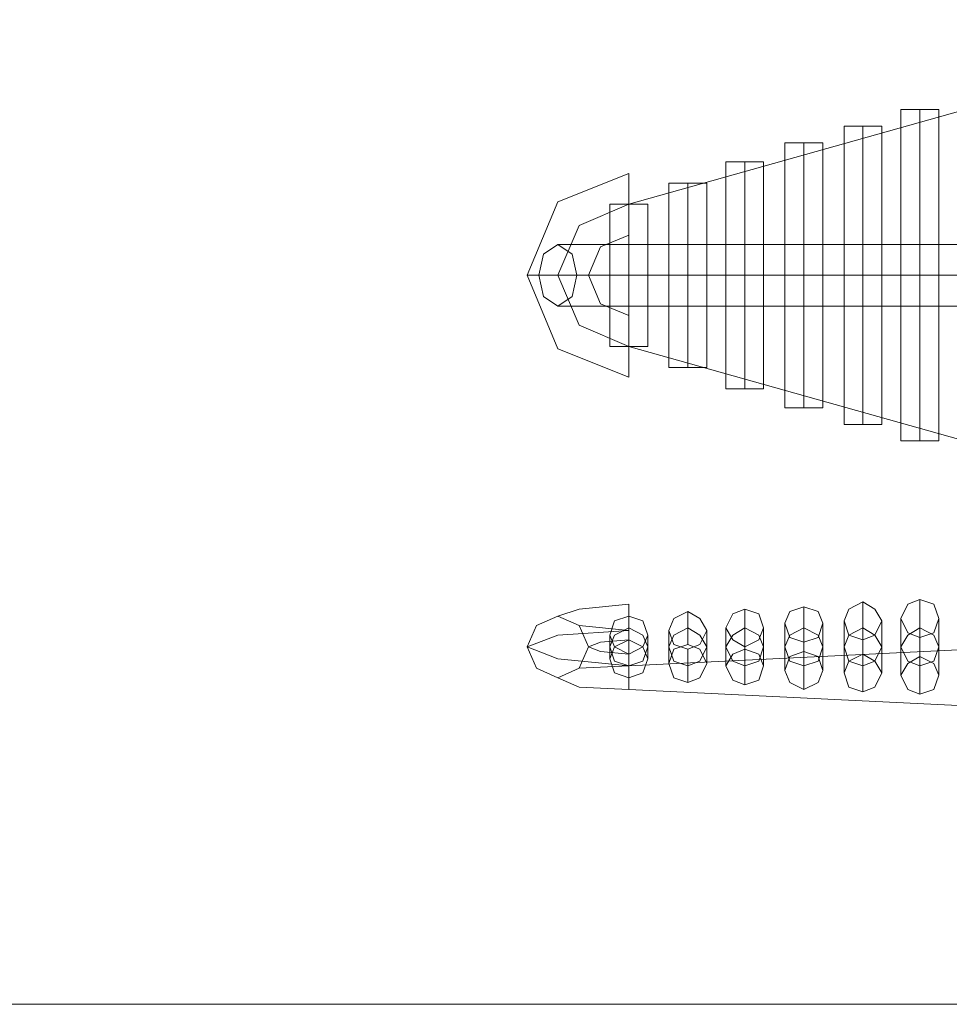
# Model space of a CAD drawing. Units: millimetres. Extents: x -1325 to 23262, y -7329 to 11113.
# Drawn here: x 8651 to 9289, y -7329 to -6654 of the extents above; entities that cross this region are included whole.
import ezdxf

# ---------------------------------------------------------------- set-up
doc = ezdxf.new("R2010")
doc.units = ezdxf.units.MM
doc.header["$MEASUREMENT"] = 0

# ---------------------------------------------------------------- blocks, each defined once
blk = doc.blocks.new('WMF0')
at = {"color": 4, "lineweight": 0}
for points in [[(7.92453, -8.6995), (8.04954, -8.6643), (8.17881, -8.65217)], [(8.00403, -8.67523), (8.00281, -8.67523), (7.99917, -8.67523), (7.99614, -8.67523), (7.99432, -8.67523)], [(7.99432, -8.67523), (7.99432, -8.71771)], [(7.99614, -8.67523), (7.99917, -8.67523), (8.00281, -8.67523), (8.00403, -8.67523)], [(7.99917, -8.67523), (7.99917, -8.71771)], [(7.99917, -8.67523), (7.99917, -8.71771)], [(8.00403, -8.67523), (8.00403, -8.71771)], [(7.98946, -8.67948), (7.98764, -8.67948), (7.98461, -8.67948), (7.98097, -8.67948), (7.97975, -8.67948)], [(7.97975, -8.67948), (7.97975, -8.71771)], [(7.98097, -8.67948), (7.98461, -8.67948), (7.98764, -8.67948), (7.98946, -8.67948)], [(7.98461, -8.67948), (7.98461, -8.71771)], [(7.98461, -8.67948), (7.98461, -8.71771)], [(7.98946, -8.67948), (7.98946, -8.71771)], [(7.97429, -8.68372), (7.97308, -8.68372), (7.96944, -8.68372), (7.9658, -8.68372), (7.96458, -8.68372)], [(7.96458, -8.68372), (7.96458, -8.71771)], [(7.9658, -8.68372), (7.96944, -8.68372), (7.97308, -8.68372), (7.97429, -8.68372)], [(7.96944, -8.68372), (7.96944, -8.71771)], [(7.96944, -8.68372), (7.96944, -8.71771)], [(7.97429, -8.68372), (7.97429, -8.71771)], [(7.95912, -8.68858), (7.95791, -8.68858), (7.95426, -8.68858), (7.95123, -8.68858), (7.94941, -8.68858)], [(7.94941, -8.68858), (7.94941, -8.71771)], [(7.95123, -8.68858), (7.95426, -8.68858), (7.95791, -8.68858), (7.95912, -8.68858)], [(7.95426, -8.68858), (7.95426, -8.71771)], [(7.95426, -8.68858), (7.95426, -8.71771)], [(7.95912, -8.68858), (7.95912, -8.71771)], [(7.89843, -8.71771), (7.90632, -8.6989), (7.92453, -8.69161)], [(7.92453, -8.69161), (7.92453, -8.69404), (7.92453, -8.6995), (7.92453, -8.70496), (7.92453, -8.70739)], [(7.92453, -8.70496), (7.92453, -8.6995), (7.92453, -8.69404), (7.92453, -8.69161)], [(7.92453, -8.69161), (7.92453, -8.69404), (7.92453, -8.6995), (7.92453, -8.70496), (7.92453, -8.70739)], [(7.92453, -8.70496), (7.92453, -8.6995), (7.92453, -8.69404), (7.92453, -8.69161)], [(7.94455, -8.69404), (7.94273, -8.69404), (7.9397, -8.69404), (7.93606, -8.69404), (7.93484, -8.69404)], [(7.93484, -8.69404), (7.93484, -8.71771)], [(7.93606, -8.69404), (7.9397, -8.69404), (7.94273, -8.69404), (7.94455, -8.69404)], [(7.9397, -8.69404), (7.9397, -8.71771)], [(7.9397, -8.69404), (7.9397, -8.71771)], [(7.94455, -8.69404), (7.94455, -8.71771)], [(7.90632, -8.71771), (7.91178, -8.70496), (7.92453, -8.6995)], [(7.90632, -8.71771), (7.91178, -8.70496), (7.92453, -8.6995)], [(7.92938, -8.6995), (7.92817, -8.6995), (7.92453, -8.6995), (7.92089, -8.6995), (7.91967, -8.6995)], [(7.91967, -8.6995), (7.91967, -8.71771)], [(7.92089, -8.6995), (7.92453, -8.6995), (7.92817, -8.6995), (7.92938, -8.6995)], [(7.92453, -8.6995), (7.92453, -8.71771)], [(7.92453, -8.6995), (7.92453, -8.71771)], [(7.92938, -8.6995), (7.92938, -8.71771)], [(7.90632, -8.70982), (8.03498, -8.70982), (8.17881, -8.70982)], [(7.91421, -8.71771), (7.91725, -8.71043), (7.92453, -8.70739)], [(7.91421, -8.71771), (7.91178, -8.71771), (7.90632, -8.71771), (7.90086, -8.71771), (7.89843, -8.71771)], [(7.91421, -8.71771), (7.91178, -8.71771), (7.90632, -8.71771), (7.90086, -8.71771), (7.89843, -8.71771)], [(7.89843, -8.71771), (7.90632, -8.73652), (7.92453, -8.7438)], [(7.90086, -8.71771), (7.90632, -8.71771), (7.91178, -8.71771), (7.91421, -8.71771)], [(7.90086, -8.71771), (7.90632, -8.71771), (7.91178, -8.71771), (7.91421, -8.71771)], [(7.90147, -8.71771), (8.03194, -8.71771), (8.17881, -8.71771)], [(7.90632, -8.71771), (7.91178, -8.73045), (7.92453, -8.73592)], [(7.90632, -8.71771), (7.91178, -8.73045), (7.92453, -8.73592)], [(7.91118, -8.71771), (8.03741, -8.71771), (8.17881, -8.71771)], [(7.91421, -8.71771), (7.91725, -8.72499), (7.92453, -8.72803)], [(7.91967, -8.71771), (7.92089, -8.71771), (7.92453, -8.71771), (7.92817, -8.71771), (7.92938, -8.71771)], [(7.92817, -8.71771), (7.92453, -8.71771), (7.92089, -8.71771), (7.91967, -8.71771)], [(7.91967, -8.73592), (7.91967, -8.71771)], [(7.91967, -8.71771), (7.92089, -8.71771), (7.92453, -8.71771), (7.92817, -8.71771), (7.92938, -8.71771)], [(7.92817, -8.71771), (7.92453, -8.71771), (7.92089, -8.71771), (7.91967, -8.71771)], [(7.92453, -8.73592), (7.92453, -8.71771)], [(7.92453, -8.73592), (7.92453, -8.71771)], [(7.92938, -8.73592), (7.92938, -8.71771)], [(7.93484, -8.71771), (7.93606, -8.71771), (7.9397, -8.71771), (7.94273, -8.71771), (7.94455, -8.71771)], [(7.94273, -8.71771), (7.9397, -8.71771), (7.93606, -8.71771), (7.93484, -8.71771)], [(7.93484, -8.74138), (7.93484, -8.71771)], [(7.93484, -8.71771), (7.93606, -8.71771), (7.9397, -8.71771), (7.94273, -8.71771), (7.94455, -8.71771)], [(7.94273, -8.71771), (7.9397, -8.71771), (7.93606, -8.71771), (7.93484, -8.71771)], [(7.9397, -8.74138), (7.9397, -8.71771)], [(7.9397, -8.74138), (7.9397, -8.71771)], [(7.94455, -8.74138), (7.94455, -8.71771)], [(7.94941, -8.71771), (7.95123, -8.71771), (7.95426, -8.71771), (7.95791, -8.71771), (7.95912, -8.71771)], [(7.95791, -8.71771), (7.95426, -8.71771), (7.95123, -8.71771), (7.94941, -8.71771)], [(7.94941, -8.74684), (7.94941, -8.71771)], [(7.94941, -8.71771), (7.95123, -8.71771), (7.95426, -8.71771), (7.95791, -8.71771), (7.95912, -8.71771)], [(7.95791, -8.71771), (7.95426, -8.71771), (7.95123, -8.71771), (7.94941, -8.71771)], [(7.95426, -8.74684), (7.95426, -8.71771)], [(7.95426, -8.74684), (7.95426, -8.71771)], [(7.95912, -8.74684), (7.95912, -8.71771)], [(7.96458, -8.71771), (7.9658, -8.71771), (7.96944, -8.71771), (7.97308, -8.71771), (7.97429, -8.71771)], [(7.97308, -8.71771), (7.96944, -8.71771), (7.9658, -8.71771), (7.96458, -8.71771)], [(7.96458, -8.75169), (7.96458, -8.71771)], [(7.96458, -8.71771), (7.9658, -8.71771), (7.96944, -8.71771), (7.97308, -8.71771), (7.97429, -8.71771)], [(7.97308, -8.71771), (7.96944, -8.71771), (7.9658, -8.71771), (7.96458, -8.71771)], [(7.96944, -8.75169), (7.96944, -8.71771)], [(7.96944, -8.75169), (7.96944, -8.71771)], [(7.97429, -8.75169), (7.97429, -8.71771)], [(7.97975, -8.71771), (7.98097, -8.71771), (7.98461, -8.71771), (7.98764, -8.71771), (7.98946, -8.71771)], [(7.98764, -8.71771), (7.98461, -8.71771), (7.98097, -8.71771), (7.97975, -8.71771)], [(7.97975, -8.75594), (7.97975, -8.71771)], [(7.97975, -8.71771), (7.98097, -8.71771), (7.98461, -8.71771), (7.98764, -8.71771), (7.98946, -8.71771)], [(7.98764, -8.71771), (7.98461, -8.71771), (7.98097, -8.71771), (7.97975, -8.71771)], [(7.98461, -8.75594), (7.98461, -8.71771)], [(7.98461, -8.75594), (7.98461, -8.71771)], [(7.98946, -8.75594), (7.98946, -8.71771)], [(7.99432, -8.71771), (7.99614, -8.71771), (7.99917, -8.71771), (8.00281, -8.71771), (8.00403, -8.71771)], [(8.00281, -8.71771), (7.99917, -8.71771), (7.99614, -8.71771), (7.99432, -8.71771)], [(7.99432, -8.76019), (7.99432, -8.71771)], [(7.99432, -8.71771), (7.99614, -8.71771), (7.99917, -8.71771), (8.00281, -8.71771), (8.00403, -8.71771)], [(8.00281, -8.71771), (7.99917, -8.71771), (7.99614, -8.71771), (7.99432, -8.71771)], [(7.99917, -8.76019), (7.99917, -8.71771)], [(7.99917, -8.76019), (7.99917, -8.71771)], [(8.00403, -8.76019), (8.00403, -8.71771)], [(7.90632, -8.7256), (8.03498, -8.7256), (8.17881, -8.7256)], [(7.92453, -8.7438), (7.92453, -8.74198), (7.92453, -8.73592), (7.92453, -8.73045), (7.92453, -8.72803)], [(7.92453, -8.7438), (7.92453, -8.74198), (7.92453, -8.73592), (7.92453, -8.73045), (7.92453, -8.72803)], [(7.92453, -8.73045), (7.92453, -8.73592), (7.92453, -8.74198), (7.92453, -8.7438)], [(7.92453, -8.73045), (7.92453, -8.73592), (7.92453, -8.74198), (7.92453, -8.7438)], [(7.92938, -8.73592), (7.92817, -8.73592), (7.92453, -8.73592), (7.92089, -8.73592), (7.91967, -8.73592)], [(7.92089, -8.73592), (7.92453, -8.73592), (7.92817, -8.73592), (7.92938, -8.73592)], [(7.92453, -8.73592), (8.04954, -8.77111), (8.17881, -8.78325)], [(7.94455, -8.74138), (7.94273, -8.74138), (7.9397, -8.74138), (7.93606, -8.74138), (7.93484, -8.74138)], [(7.93606, -8.74138), (7.9397, -8.74138), (7.94273, -8.74138), (7.94455, -8.74138)], [(7.95912, -8.74684), (7.95791, -8.74684), (7.95426, -8.74684), (7.95123, -8.74684), (7.94941, -8.74684)], [(7.95123, -8.74684), (7.95426, -8.74684), (7.95791, -8.74684), (7.95912, -8.74684)], [(7.97429, -8.75169), (7.97308, -8.75169), (7.96944, -8.75169), (7.9658, -8.75169), (7.96458, -8.75169)], [(7.9658, -8.75169), (7.96944, -8.75169), (7.97308, -8.75169), (7.97429, -8.75169)], [(7.98946, -8.75594), (7.98764, -8.75594), (7.98461, -8.75594), (7.98097, -8.75594), (7.97975, -8.75594)], [(7.98097, -8.75594), (7.98461, -8.75594), (7.98764, -8.75594), (7.98946, -8.75594)], [(8.00403, -8.76019), (8.00281, -8.76019), (7.99917, -8.76019), (7.99614, -8.76019), (7.99432, -8.76019)], [(7.99614, -8.76019), (7.99917, -8.76019), (8.00281, -8.76019), (8.00403, -8.76019)], [(7.90632, -8.8051), (7.91178, -8.80328), (7.92453, -8.80206)], [(7.92453, -8.80206), (7.92453, -8.80449), (7.92453, -8.80995), (7.92453, -8.81542), (7.92453, -8.81784)], [(7.92453, -8.81542), (7.92453, -8.80995), (7.92453, -8.80449), (7.92453, -8.80206)], [(7.92453, -8.80206), (7.92453, -8.80449), (7.92453, -8.80995), (7.92453, -8.81542), (7.92453, -8.81784)], [(7.92453, -8.81542), (7.92453, -8.80995), (7.92453, -8.80449), (7.92453, -8.80206)], [(7.96944, -8.80267), (7.96944, -8.80813)], [(7.98461, -8.80146), (7.98461, -8.80813)], [(7.99917, -8.80085), (7.99917, -8.80813)], [(7.90632, -8.8051), (7.91178, -8.80753), (7.92453, -8.80874)], [(7.92453, -8.8051), (7.92453, -8.80813)], [(7.9397, -8.80388), (7.9397, -8.80813)], [(7.95426, -8.80328), (7.95426, -8.80813)], [(7.99432, -8.80571), (7.99432, -8.81299)], [(8.00403, -8.80571), (8.00403, -8.81299)], [(7.92453, -8.82391), (7.92453, -8.82209), (7.92453, -8.81602), (7.92453, -8.81056), (7.92453, -8.80813)], [(7.92453, -8.82391), (7.92453, -8.82209), (7.92453, -8.81602), (7.92453, -8.81056), (7.92453, -8.80813)], [(7.92453, -8.81117), (7.92453, -8.80813)], [(7.9397, -8.81238), (7.9397, -8.80813)], [(7.94941, -8.80813), (7.94941, -8.81299)], [(7.95426, -8.81359), (7.95426, -8.80813)], [(7.95912, -8.80813), (7.95912, -8.81299)], [(7.96458, -8.80692), (7.96458, -8.81299)], [(7.96944, -8.8142), (7.96944, -8.80813)], [(7.97429, -8.80692), (7.97429, -8.81299)], [(7.97975, -8.80631), (7.97975, -8.81299)], [(7.98461, -8.81481), (7.98461, -8.80813)], [(7.98946, -8.80631), (7.98946, -8.81299)], [(7.99917, -8.81542), (7.99917, -8.80813)], [(7.89843, -8.81299), (7.90632, -8.80995), (7.92453, -8.80874)], [(7.91967, -8.80995), (7.91967, -8.81299)], [(7.92453, -8.81784), (8.04954, -8.81177), (8.17881, -8.80935)], [(7.92453, -8.81056), (7.92453, -8.81602), (7.92453, -8.82209), (7.92453, -8.82391)], [(7.92453, -8.81056), (7.92453, -8.81602), (7.92453, -8.82209), (7.92453, -8.82391)], [(7.92938, -8.80995), (7.92938, -8.81299)], [(7.93484, -8.80874), (7.93484, -8.81299)], [(7.94455, -8.80874), (7.94455, -8.81299)], [(7.99917, -8.81056), (7.99917, -8.81784)], [(7.89843, -8.81299), (7.90632, -8.81602), (7.92453, -8.81784)], [(7.91421, -8.81299), (7.91725, -8.81177), (7.92453, -8.81117)], [(7.91421, -8.81299), (7.91725, -8.8142), (7.92453, -8.81481)], [(7.91967, -8.81602), (7.91967, -8.81299)], [(7.92938, -8.81602), (7.92938, -8.81299)], [(7.93484, -8.81724), (7.93484, -8.81299)], [(7.94455, -8.81724), (7.94455, -8.81299)], [(7.94941, -8.81784), (7.94941, -8.81299)], [(7.95426, -8.81299), (7.95426, -8.81784)], [(7.95912, -8.81784), (7.95912, -8.81299)], [(7.96458, -8.81906), (7.96458, -8.81299)], [(7.96944, -8.81177), (7.96944, -8.81784)], [(7.97429, -8.81906), (7.97429, -8.81299)], [(7.97975, -8.81966), (7.97975, -8.81299)], [(7.98461, -8.81117), (7.98461, -8.81784)], [(7.98946, -8.81966), (7.98946, -8.81299)], [(7.99432, -8.82027), (7.99432, -8.81299)], [(8.00403, -8.82027), (8.00403, -8.81299)], [(7.92453, -8.81481), (7.92453, -8.81784)], [(7.9397, -8.81359), (7.9397, -8.81784)], [(7.90632, -8.82088), (7.91178, -8.81845), (7.92453, -8.81784)], [(7.92453, -8.82088), (7.92453, -8.81784)], [(7.9397, -8.82209), (7.9397, -8.81784)], [(7.95426, -8.8227), (7.95426, -8.81784)], [(7.96944, -8.82391), (7.96944, -8.81784)], [(7.98461, -8.82452), (7.98461, -8.81784)], [(7.99917, -8.82513), (7.99917, -8.81784)], [(7.90632, -8.82088), (7.91178, -8.8233), (7.92453, -8.82391)], [(7.92453, -8.82391), (8.04954, -8.82998), (8.17881, -8.83241)]]:
    blk.add_lwpolyline(points, dxfattribs=at)
for points in [[(7.90632, -8.7256), (7.90996, -8.72317), (7.91118, -8.71771), (7.90996, -8.71225), (7.90632, -8.70982), (7.90268, -8.71225), (7.90147, -8.71771), (7.90268, -8.72317), (7.90632, -8.7256)], [(7.97429, -8.80692), (7.97308, -8.80388), (7.96944, -8.80267), (7.9658, -8.80388), (7.96458, -8.80692), (7.9658, -8.81056), (7.96944, -8.81177), (7.97308, -8.81056), (7.97429, -8.80692)], [(7.98946, -8.80631), (7.98764, -8.80328), (7.98461, -8.80146), (7.98097, -8.80328), (7.97975, -8.80631), (7.98097, -8.80995), (7.98461, -8.81117), (7.98764, -8.80995), (7.98946, -8.80631)], [(8.00403, -8.80571), (8.00281, -8.80206), (7.99917, -8.80085), (7.99614, -8.80206), (7.99432, -8.80571), (7.99614, -8.80935), (7.99917, -8.81056), (8.00281, -8.80935), (8.00403, -8.80571)], [(7.91421, -8.81299), (7.91178, -8.80753), (7.90632, -8.8051), (7.90086, -8.80753), (7.89843, -8.81299), (7.90086, -8.81845), (7.90632, -8.82088), (7.91178, -8.81845), (7.91421, -8.81299)], [(7.91421, -8.81299), (7.91178, -8.80753), (7.90632, -8.8051), (7.90086, -8.80753), (7.89843, -8.81299), (7.90086, -8.81845), (7.90632, -8.82088), (7.91178, -8.81845), (7.91421, -8.81299)], [(7.92938, -8.80995), (7.92817, -8.80631), (7.92453, -8.8051), (7.92089, -8.80631), (7.91967, -8.80995), (7.92089, -8.81299), (7.92453, -8.81481), (7.92817, -8.81299), (7.92938, -8.80995)], [(7.94455, -8.80874), (7.94273, -8.80571), (7.9397, -8.80388), (7.93606, -8.80571), (7.93484, -8.80874), (7.93606, -8.81238), (7.9397, -8.81359), (7.94273, -8.81238), (7.94455, -8.80874)], [(7.95912, -8.80813), (7.95791, -8.80449), (7.95426, -8.80328), (7.95123, -8.80449), (7.94941, -8.80813), (7.95123, -8.81117), (7.95426, -8.81299), (7.95791, -8.81117), (7.95912, -8.80813)], [(7.91967, -8.81299), (7.92089, -8.80995), (7.92453, -8.80813), (7.92817, -8.80995), (7.92938, -8.81299), (7.92817, -8.81663), (7.92453, -8.81784), (7.92089, -8.81663), (7.91967, -8.81299)], [(7.91967, -8.81299), (7.92089, -8.80995), (7.92453, -8.80813), (7.92817, -8.80995), (7.92938, -8.81299), (7.92817, -8.81663), (7.92453, -8.81784), (7.92089, -8.81663), (7.91967, -8.81299)], [(7.93484, -8.81299), (7.93606, -8.80995), (7.9397, -8.80813), (7.94273, -8.80995), (7.94455, -8.81299), (7.94273, -8.81663), (7.9397, -8.81784), (7.93606, -8.81663), (7.93484, -8.81299)], [(7.93484, -8.81299), (7.93606, -8.80995), (7.9397, -8.80813), (7.94273, -8.80995), (7.94455, -8.81299), (7.94273, -8.81663), (7.9397, -8.81784), (7.93606, -8.81663), (7.93484, -8.81299)], [(7.94941, -8.81299), (7.95123, -8.80995), (7.95426, -8.80813), (7.95791, -8.80995), (7.95912, -8.81299), (7.95791, -8.81663), (7.95426, -8.81784), (7.95123, -8.81663), (7.94941, -8.81299)], [(7.94941, -8.81299), (7.95123, -8.80995), (7.95426, -8.80813), (7.95791, -8.80995), (7.95912, -8.81299), (7.95791, -8.81663), (7.95426, -8.81784), (7.95123, -8.81663), (7.94941, -8.81299)], [(7.96458, -8.81299), (7.9658, -8.80995), (7.96944, -8.80813), (7.97308, -8.80995), (7.97429, -8.81299), (7.97308, -8.81663), (7.96944, -8.81784), (7.9658, -8.81663), (7.96458, -8.81299)], [(7.96458, -8.81299), (7.9658, -8.80995), (7.96944, -8.80813), (7.97308, -8.80995), (7.97429, -8.81299), (7.97308, -8.81663), (7.96944, -8.81784), (7.9658, -8.81663), (7.96458, -8.81299)], [(7.97975, -8.81299), (7.98097, -8.80995), (7.98461, -8.80813), (7.98764, -8.80995), (7.98946, -8.81299), (7.98764, -8.81663), (7.98461, -8.81784), (7.98097, -8.81663), (7.97975, -8.81299)], [(7.97975, -8.81299), (7.98097, -8.80995), (7.98461, -8.80813), (7.98764, -8.80995), (7.98946, -8.81299), (7.98764, -8.81663), (7.98461, -8.81784), (7.98097, -8.81663), (7.97975, -8.81299)], [(7.99432, -8.81299), (7.99614, -8.80995), (7.99917, -8.80813), (8.00281, -8.80995), (8.00403, -8.81299), (8.00281, -8.81663), (7.99917, -8.81784), (7.99614, -8.81663), (7.99432, -8.81299)], [(7.99432, -8.81299), (7.99614, -8.80995), (7.99917, -8.80813), (8.00281, -8.80995), (8.00403, -8.81299), (8.00281, -8.81663), (7.99917, -8.81784), (7.99614, -8.81663), (7.99432, -8.81299)], [(7.92938, -8.81602), (7.92817, -8.81299), (7.92453, -8.81117), (7.92089, -8.81299), (7.91967, -8.81602), (7.92089, -8.81966), (7.92453, -8.82088), (7.92817, -8.81966), (7.92938, -8.81602)], [(7.94455, -8.81724), (7.94273, -8.81359), (7.9397, -8.81238), (7.93606, -8.81359), (7.93484, -8.81724), (7.93606, -8.82088), (7.9397, -8.82209), (7.94273, -8.82088), (7.94455, -8.81724)], [(7.95912, -8.81784), (7.95791, -8.81481), (7.95426, -8.81359), (7.95123, -8.81481), (7.94941, -8.81784), (7.95123, -8.82148), (7.95426, -8.8227), (7.95791, -8.82148), (7.95912, -8.81784)], [(7.97429, -8.81906), (7.97308, -8.81542), (7.96944, -8.8142), (7.9658, -8.81542), (7.96458, -8.81906), (7.9658, -8.82209), (7.96944, -8.82391), (7.97308, -8.82209), (7.97429, -8.81906)], [(7.98946, -8.81966), (7.98764, -8.81663), (7.98461, -8.81481), (7.98097, -8.81663), (7.97975, -8.81966), (7.98097, -8.8233), (7.98461, -8.82452), (7.98764, -8.8233), (7.98946, -8.81966)], [(8.00403, -8.82027), (8.00281, -8.81724), (7.99917, -8.81542), (7.99614, -8.81724), (7.99432, -8.82027), (7.99614, -8.82391), (7.99917, -8.82513), (8.00281, -8.82391), (8.00403, -8.82027)]]:
    blk.add_lwpolyline(points, close=True, dxfattribs=at)
at = {"color": 27, "lineweight": 0}
blk.add_lwpolyline([(4.59644, -8.90463), (12.6739, -8.90463)], dxfattribs=at)
blk.add_lwpolyline([(4.59644, -8.90463), (12.6739, -8.90463)], dxfattribs=at)

msp = doc.modelspace()

# ---------------------------------------------------------------- block references
at = {"xscale": 2672.480622559191, "yscale": 2672.480622559193, "zscale": 2672.480622559191}
msp.add_blockref('WMF0', (-12109.08, 16468.61), dxfattribs=at)

doc.saveas('drawing.dxf')
